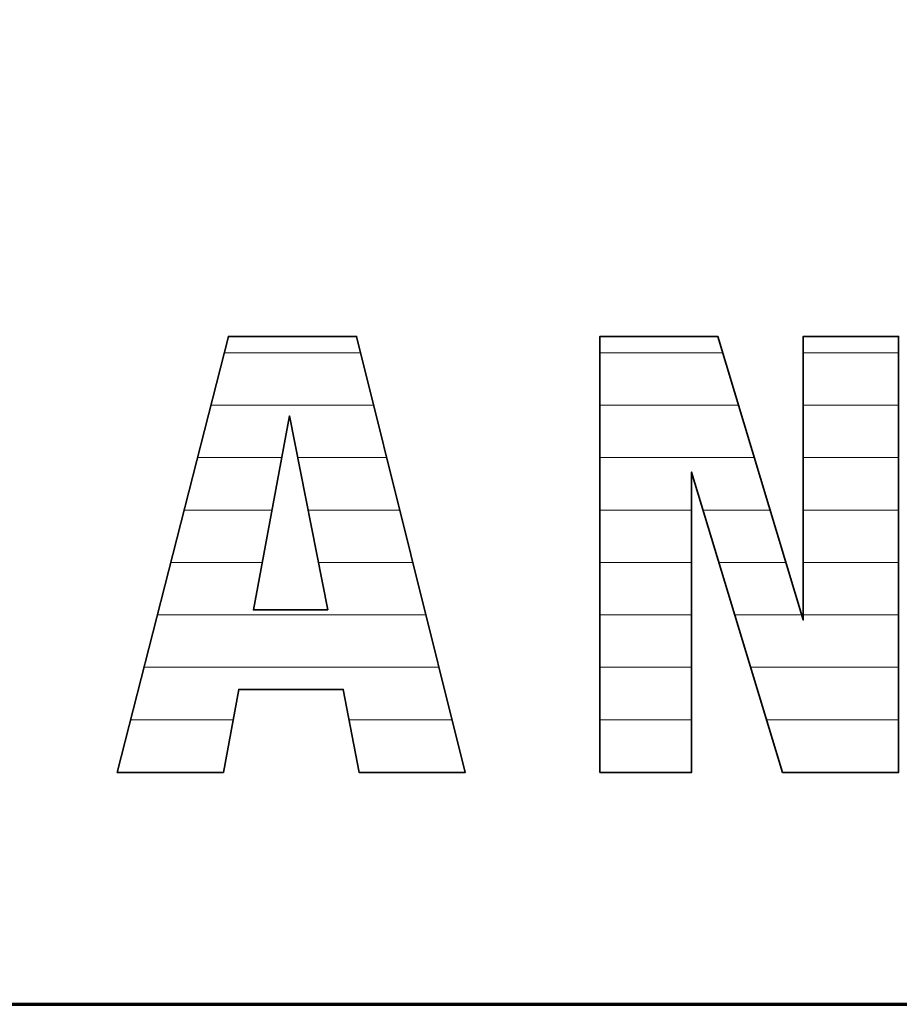
# Model space of a CAD drawing. Units: millimetres. Extents: x 0 to 24042, y 0 to 16800.
# Drawn here: x 16690 to 16924, y 400 to 663 of the extents above; entities that cross this region are included whole.
import ezdxf

# ---------------------------------------------------------------- set-up
doc = ezdxf.new("R2010")
doc.units = ezdxf.units.MM
doc.header["$MEASUREMENT"] = 0
doc.layers.add('(1) Shape lines', color=7, linetype='Continuous', lineweight=35)
doc.layers.add('(9) Sheet', color=7, linetype='Continuous', lineweight=35)

# ---------------------------------------------------------------- blocks, each defined once
blk = doc.blocks.new('HATCH_778_79c87979-f2fb-4c02-a5c5-aafbf067846c')
at = {"layer": '(1) Shape lines', "color": 0, "lineweight": 9}
for p, q in [((16721.74, 476), (16719.19, 476)), ((16721.74, 462), (16715.63, 462))]:
    blk.add_line(p, q, dxfattribs=at)
blk = doc.blocks.new('HATCH_783_43effea8-4653-48fe-83ad-e28847e70bf3')
at = {"layer": '(1) Shape lines', "color": 0, "lineweight": 9}
for p, q in [((16730.95, 476), (16721.74, 476)), ((16743.89, 462), (16721.74, 462))]:
    blk.add_line(p, q, dxfattribs=at)
blk = doc.blocks.new('HATCH_784_cc742a00-3b66-4260-9736-ced13ea05d2f')
at = {"layer": '(1) Shape lines', "color": 0, "lineweight": 9}
for p, q in [((16743.97, 560), (16740.61, 560)), ((16743.97, 546), (16737.04, 546)), ((16743.97, 532), (16733.47, 532)), ((16743.97, 518), (16729.9, 518)), ((16743.97, 504), (16726.33, 504)), ((16743.97, 490), (16722.76, 490)), ((16743.97, 476), (16730.95, 476)), ((16743.97, 462), (16743.89, 462))]:
    blk.add_line(p, q, dxfattribs=at)
blk = doc.blocks.new('HATCH_789_7b972fce-944d-4cb8-9a91-0b3f67276ddc')
at = {"layer": '(1) Shape lines', "color": 0, "lineweight": 9}
for p, q in [((16744.14, 560), (16743.97, 560)), ((16744.31, 546), (16743.97, 546)), ((16744.49, 532), (16743.97, 532)), ((16744.67, 518), (16743.97, 518)), ((16744.84, 504), (16743.97, 504)), ((16745.02, 490), (16743.97, 490)), ((16745.2, 476), (16743.97, 476)), ((16743.99, 462), (16743.97, 462))]:
    blk.add_line(p, q, dxfattribs=at)
blk = doc.blocks.new('HATCH_790_b12f0828-ec81-4b11-b177-c39c7d78739f')
at = {"layer": '(1) Shape lines', "color": 0, "lineweight": 9}
for p, q in [((16745.28, 574), (16744.18, 574)), ((16745.28, 560), (16744.14, 560)), ((16745.28, 546), (16744.31, 546)), ((16745.28, 532), (16744.49, 532)), ((16745.28, 518), (16744.67, 518)), ((16745.28, 504), (16744.84, 504)), ((16745.28, 490), (16745.02, 490)), ((16745.28, 476), (16745.2, 476))]:
    blk.add_line(p, q, dxfattribs=at)
blk = doc.blocks.new('HATCH_795_89432f88-7744-48fd-8f8e-7ab19a2aca31')
at = {"layer": '(1) Shape lines', "color": 0, "lineweight": 9}
for p, q in [((16745.41, 574), (16745.28, 574)), ((16745.82, 560), (16745.28, 560)), ((16746.23, 546), (16745.28, 546)), ((16746.64, 532), (16745.28, 532)), ((16747.06, 518), (16745.28, 518)), ((16747.47, 504), (16745.28, 504)), ((16747.88, 490), (16745.28, 490)), ((16746.56, 476), (16745.28, 476))]:
    blk.add_line(p, q, dxfattribs=at)
blk = doc.blocks.new('HATCH_796_f9ef949c-f438-45e1-a2ba-c38e6890366e')
at = {"layer": '(1) Shape lines', "color": 0, "lineweight": 9}
for p, q in [((16748.05, 574), (16745.41, 574)), ((16748.05, 560), (16745.82, 560)), ((16748.05, 546), (16746.23, 546)), ((16748.05, 532), (16746.64, 532)), ((16748.05, 518), (16747.06, 518)), ((16748.05, 504), (16747.47, 504)), ((16748.05, 490), (16747.88, 490))]:
    blk.add_line(p, q, dxfattribs=at)
blk = doc.blocks.new('HATCH_801_2e7869d7-833a-42ad-9287-4b6163348c10')
at = {"layer": '(1) Shape lines', "color": 0, "lineweight": 9}
for p, q in [((16748.06, 574), (16748.05, 574)), ((16748.08, 560), (16748.05, 560)), ((16748.11, 546), (16748.05, 546)), ((16748.13, 532), (16748.05, 532)), ((16748.16, 518), (16748.05, 518)), ((16748.18, 504), (16748.05, 504)), ((16748.21, 490), (16748.05, 490))]:
    blk.add_line(p, q, dxfattribs=at)
blk = doc.blocks.new('HATCH_802_5b0ac6ba-5529-4b19-a4f7-3a9b76959b22')
at = {"layer": '(1) Shape lines', "color": 0, "lineweight": 9}
for p, q in [((16748.22, 574), (16748.06, 574)), ((16748.22, 560), (16748.08, 560)), ((16748.22, 546), (16748.11, 546)), ((16748.22, 532), (16748.13, 532)), ((16748.22, 518), (16748.16, 518)), ((16748.22, 504), (16748.18, 504)), ((16748.22, 490), (16748.21, 490))]:
    blk.add_line(p, q, dxfattribs=at)
blk = doc.blocks.new('HATCH_807_f3514f86-9bb4-4c8c-8d1e-54927745f94a')
at = {"layer": '(1) Shape lines', "color": 0, "lineweight": 9}
for p, q in [((16748.31, 574), (16748.22, 574)), ((16748.58, 560), (16748.22, 560)), ((16748.86, 546), (16748.22, 546)), ((16749.14, 532), (16748.22, 532)), ((16749.42, 518), (16748.22, 518)), ((16749.7, 504), (16748.22, 504)), ((16749.98, 490), (16748.22, 490))]:
    blk.add_line(p, q, dxfattribs=at)
blk = doc.blocks.new('HATCH_808_a6e02794-973c-4d92-9f95-c89d8a1c199a')
at = {"layer": '(1) Shape lines', "color": 0, "lineweight": 9}
for p, q in [((16750.1, 574), (16748.31, 574)), ((16750.1, 560), (16748.58, 560)), ((16750.1, 546), (16748.86, 546)), ((16750.1, 532), (16749.14, 532)), ((16750.1, 518), (16749.42, 518)), ((16750.1, 504), (16749.7, 504)), ((16750.1, 490), (16749.98, 490))]:
    blk.add_line(p, q, dxfattribs=at)
blk = doc.blocks.new('HATCH_813_ce0548e8-391a-4d43-960a-6840528a2d8d')
at = {"layer": '(1) Shape lines', "color": 0, "lineweight": 9}
for p, q in [((16750.18, 574), (16750.1, 574)), ((16750.46, 560), (16750.1, 560)), ((16750.74, 546), (16750.1, 546)), ((16751.01, 532), (16750.1, 532)), ((16751.29, 518), (16750.1, 518)), ((16751.57, 504), (16750.1, 504)), ((16751.84, 490), (16750.1, 490))]:
    blk.add_line(p, q, dxfattribs=at)
blk = doc.blocks.new('HATCH_814_4be7dc3d-18ae-4898-8e8b-17f6022b1476')
at = {"layer": '(1) Shape lines', "color": 0, "lineweight": 9}
for p, q in [((16751.96, 574), (16750.18, 574)), ((16751.96, 560), (16750.46, 560)), ((16751.96, 546), (16750.74, 546)), ((16751.96, 532), (16751.01, 532)), ((16751.96, 518), (16751.29, 518)), ((16751.96, 504), (16751.57, 504)), ((16751.96, 490), (16751.84, 490))]:
    blk.add_line(p, q, dxfattribs=at)
blk = doc.blocks.new('HATCH_819_71fd43c5-bb91-4f67-8cdb-775696a56c66')
at = {"layer": '(1) Shape lines', "color": 0, "lineweight": 9}
for p, q in [((16752.55, 504), (16751.96, 504)), ((16758.9, 490), (16751.96, 490))]:
    blk.add_line(p, q, dxfattribs=at)
blk = doc.blocks.new('HATCH_820_77f18b87-8997-48ce-ab15-2fff892cc66b')
at = {"layer": '(1) Shape lines', "color": 0, "lineweight": 9}
for p, q in [((16761.58, 504), (16752.55, 504)), ((16761.58, 490), (16758.9, 490))]:
    blk.add_line(p, q, dxfattribs=at)
blk = doc.blocks.new('HATCH_821_a24da7bd-8d49-43a6-b923-ee86ed9c0b81')
at = {"layer": '(1) Shape lines', "color": 0, "lineweight": 9}
for p, q in [((16753.93, 574), (16751.96, 574)), ((16760.28, 560), (16751.96, 560)), ((16759.51, 546), (16751.96, 546)), ((16756.91, 532), (16751.96, 532)), ((16754.32, 518), (16751.96, 518))]:
    blk.add_line(p, q, dxfattribs=at)
blk = doc.blocks.new('HATCH_822_f870e9f3-000f-4191-aa1e-2ea9edb2a60e')
at = {"layer": '(1) Shape lines', "color": 0, "lineweight": 9}
for p, q in [((16761.58, 574), (16753.93, 574)), ((16761.58, 560), (16760.28, 560))]:
    blk.add_line(p, q, dxfattribs=at)
blk = doc.blocks.new('HATCH_827_382a4037-64bf-47e9-a123-031cf454e8a8')
at = {"layer": '(1) Shape lines', "color": 0, "lineweight": 9}
for p, q in [((16761.7, 504), (16761.58, 504)), ((16763.02, 490), (16761.58, 490))]:
    blk.add_line(p, q, dxfattribs=at)
blk = doc.blocks.new('HATCH_828_52850fb0-af14-4aea-810c-49b486f8b532')
at = {"layer": '(1) Shape lines', "color": 0, "lineweight": 9}
for p, q in [((16763.57, 504), (16761.7, 504)), ((16763.57, 490), (16763.02, 490))]:
    blk.add_line(p, q, dxfattribs=at)
blk = doc.blocks.new('HATCH_829_50c110a4-4acb-457e-abd0-c4c32ba5d037')
at = {"layer": '(1) Shape lines', "color": 0, "lineweight": 9}
for p, q in [((16761.85, 574), (16761.58, 574)), ((16762.75, 560), (16761.58, 560))]:
    blk.add_line(p, q, dxfattribs=at)
blk = doc.blocks.new('HATCH_830_d3fded5e-979f-4e7b-a586-4f9cc243a0a4')
at = {"layer": '(1) Shape lines', "color": 0, "lineweight": 9}
for p, q in [((16763.57, 574), (16761.85, 574)), ((16763.57, 560), (16762.75, 560))]:
    blk.add_line(p, q, dxfattribs=at)
blk = doc.blocks.new('HATCH_834_f9e5027d-63f2-4fb9-9901-5e51d238de3b')
at = {"layer": '(1) Shape lines', "color": 0, "lineweight": 9}
for p, q in [((16763.65, 504), (16763.57, 504)), ((16764.51, 490), (16763.57, 490))]:
    blk.add_line(p, q, dxfattribs=at)
blk = doc.blocks.new('HATCH_835_1d575af9-3ed3-4214-b434-50d4e7712cfc')
at = {"layer": '(1) Shape lines', "color": 0, "lineweight": 9}
for p, q in [((16764.88, 504), (16763.65, 504)), ((16764.88, 490), (16764.51, 490))]:
    blk.add_line(p, q, dxfattribs=at)
blk = doc.blocks.new('HATCH_836_988793c4-7d0c-4e6d-8857-1423a8c5643f')
at = {"layer": '(1) Shape lines', "color": 0, "lineweight": 9}
for p, q in [((16763.72, 574), (16763.57, 574)), ((16764.2, 560), (16763.57, 560)), ((16764.69, 546), (16763.78, 546))]:
    blk.add_line(p, q, dxfattribs=at)
blk = doc.blocks.new('HATCH_837_8e377b38-652d-4b84-bb83-3485c582dd97')
at = {"layer": '(1) Shape lines', "color": 0, "lineweight": 9}
for p, q in [((16764.88, 574), (16763.72, 574)), ((16764.88, 560), (16764.2, 560)), ((16764.88, 546), (16764.69, 546))]:
    blk.add_line(p, q, dxfattribs=at)
blk = doc.blocks.new('HATCH_840_0b560eff-cc0b-4a18-a20c-4534b047b20a')
at = {"layer": '(1) Shape lines', "color": 0, "lineweight": 9}
for p, q in [((16764.95, 504), (16764.88, 504)), ((16765.67, 490), (16764.88, 490))]:
    blk.add_line(p, q, dxfattribs=at)
blk = doc.blocks.new('HATCH_841_60ba8784-4c88-4bff-8469-3f4eff4af687')
at = {"layer": '(1) Shape lines', "color": 0, "lineweight": 9}
for p, q in [((16765.98, 504), (16764.95, 504)), ((16765.98, 490), (16765.67, 490))]:
    blk.add_line(p, q, dxfattribs=at)
blk = doc.blocks.new('HATCH_842_8ce8046e-f9c7-4d03-bb55-22b8d708811d')
at = {"layer": '(1) Shape lines', "color": 0, "lineweight": 9}
for p, q in [((16764.99, 574), (16764.88, 574)), ((16765.34, 560), (16764.88, 560)), ((16765.7, 546), (16764.88, 546))]:
    blk.add_line(p, q, dxfattribs=at)
blk = doc.blocks.new('HATCH_843_da153811-a0f1-4bba-8adc-374b36f8a27f')
at = {"layer": '(1) Shape lines', "color": 0, "lineweight": 9}
for p, q in [((16765.98, 574), (16764.99, 574)), ((16765.98, 560), (16765.34, 560)), ((16765.98, 546), (16765.7, 546))]:
    blk.add_line(p, q, dxfattribs=at)
blk = doc.blocks.new('HATCH_846_93052cf8-dd42-41df-9923-ea043781d78c')
at = {"layer": '(1) Shape lines', "color": 0, "lineweight": 9}
for p, q in [((16766.34, 504), (16765.98, 504)), ((16770.21, 490), (16765.98, 490))]:
    blk.add_line(p, q, dxfattribs=at)
blk = doc.blocks.new('HATCH_847_2df6f80a-9394-4815-9ef3-760fe1b2e27a')
at = {"layer": '(1) Shape lines', "color": 0, "lineweight": 9}
for p, q in [((16771.85, 504), (16766.34, 504)), ((16771.85, 490), (16770.21, 490))]:
    blk.add_line(p, q, dxfattribs=at)
blk = doc.blocks.new('HATCH_848_f44eefb9-eefc-41f7-9c1b-9711cdb22522')
at = {"layer": '(1) Shape lines', "color": 0, "lineweight": 9}
for p, q in [((16766.33, 574), (16765.98, 574)), ((16767.45, 560), (16765.98, 560)), ((16768.58, 546), (16765.98, 546)), ((16769.7, 532), (16766.56, 532)), ((16770.83, 518), (16769.33, 518))]:
    blk.add_line(p, q, dxfattribs=at)
blk = doc.blocks.new('HATCH_849_cf569657-5084-4da7-9340-5ad05a3fbe31')
at = {"layer": '(1) Shape lines', "color": 0, "lineweight": 9}
for p, q in [((16771.85, 574), (16766.33, 574)), ((16771.85, 560), (16767.45, 560)), ((16771.85, 546), (16768.58, 546)), ((16771.85, 532), (16769.7, 532)), ((16771.85, 518), (16770.83, 518))]:
    blk.add_line(p, q, dxfattribs=at)
blk = doc.blocks.new('HATCH_852_0dd6390f-e8dd-4f9a-8f00-0182a9e910d7')
at = {"layer": '(1) Shape lines', "color": 0, "lineweight": 9}
for p, q in [((16771.87, 574), (16771.85, 574)), ((16771.93, 560), (16771.85, 560)), ((16771.99, 546), (16771.85, 546)), ((16772.05, 532), (16771.85, 532)), ((16772.12, 518), (16771.85, 518)), ((16772.18, 504), (16771.85, 504)), ((16772.24, 490), (16771.85, 490))]:
    blk.add_line(p, q, dxfattribs=at)
blk = doc.blocks.new('HATCH_853_c62ede59-3567-405c-97bb-48df6b01b6b9')
at = {"layer": '(1) Shape lines', "color": 0, "lineweight": 9}
for p, q in [((16772.27, 574), (16771.87, 574)), ((16772.27, 560), (16771.93, 560)), ((16772.27, 546), (16771.99, 546)), ((16772.27, 532), (16772.05, 532)), ((16772.27, 518), (16772.12, 518)), ((16772.27, 504), (16772.18, 504)), ((16772.27, 490), (16772.24, 490))]:
    blk.add_line(p, q, dxfattribs=at)
blk = doc.blocks.new('HATCH_856_7cec0084-05d0-45aa-a0b8-daf7b5653b79')
at = {"layer": '(1) Shape lines', "color": 0, "lineweight": 9}
for p, q in [((16772.32, 574), (16772.27, 574)), ((16772.48, 560), (16772.27, 560)), ((16772.64, 546), (16772.27, 546)), ((16772.8, 532), (16772.27, 532)), ((16772.96, 518), (16772.27, 518)), ((16773.12, 504), (16772.27, 504)), ((16773.28, 490), (16772.27, 490))]:
    blk.add_line(p, q, dxfattribs=at)
blk = doc.blocks.new('HATCH_857_16915b23-b307-46f3-b42d-03b27a280e6a')
at = {"layer": '(1) Shape lines', "color": 0, "lineweight": 9}
for p, q in [((16773.35, 574), (16772.32, 574)), ((16773.35, 560), (16772.48, 560)), ((16773.35, 546), (16772.64, 546)), ((16773.35, 532), (16772.8, 532)), ((16773.35, 518), (16772.96, 518)), ((16773.35, 504), (16773.12, 504)), ((16773.35, 490), (16773.28, 490))]:
    blk.add_line(p, q, dxfattribs=at)
blk = doc.blocks.new('HATCH_860_83d94abc-c1d4-4073-b01a-5a1d389505c9')
at = {"layer": '(1) Shape lines', "color": 0, "lineweight": 9}
for p, q in [((16773.44, 574), (16773.35, 574)), ((16773.72, 560), (16773.35, 560)), ((16774.01, 546), (16773.35, 546)), ((16774.29, 532), (16773.35, 532)), ((16774.58, 518), (16773.35, 518)), ((16774.86, 504), (16773.35, 504)), ((16775.15, 490), (16773.35, 490))]:
    blk.add_line(p, q, dxfattribs=at)
blk = doc.blocks.new('HATCH_861_1f60bb62-8049-4e58-9016-ee4b73b511f0')
at = {"layer": '(1) Shape lines', "color": 0, "lineweight": 9}
for p, q in [((16775.27, 574), (16773.44, 574)), ((16775.27, 560), (16773.72, 560)), ((16775.27, 546), (16774.01, 546)), ((16775.27, 532), (16774.29, 532)), ((16775.27, 518), (16774.58, 518)), ((16775.27, 504), (16774.86, 504)), ((16775.27, 490), (16775.15, 490))]:
    blk.add_line(p, q, dxfattribs=at)
blk = doc.blocks.new('HATCH_863_35f2235e-4592-47cb-97ca-8c8896cf27c9')
at = {"layer": '(1) Shape lines', "color": 0, "lineweight": 9}
for p, q in [((16775.3, 574), (16775.27, 574)), ((16775.39, 560), (16775.27, 560)), ((16775.49, 546), (16775.27, 546)), ((16775.59, 532), (16775.27, 532)), ((16775.69, 518), (16775.27, 518)), ((16775.78, 504), (16775.27, 504)), ((16775.88, 490), (16775.27, 490))]:
    blk.add_line(p, q, dxfattribs=at)
blk = doc.blocks.new('HATCH_864_1f53d96f-a937-4499-82bc-5f7096b7b945')
at = {"layer": '(1) Shape lines', "color": 0, "lineweight": 9}
for p, q in [((16775.92, 574), (16775.3, 574)), ((16775.92, 560), (16775.39, 560)), ((16775.92, 546), (16775.49, 546)), ((16775.92, 532), (16775.59, 532)), ((16775.92, 518), (16775.69, 518)), ((16775.92, 504), (16775.78, 504)), ((16775.92, 490), (16775.88, 490))]:
    blk.add_line(p, q, dxfattribs=at)
blk = doc.blocks.new('HATCH_865_c7c56370-9e0b-498b-ad05-661339e44924')
at = {"layer": '(1) Shape lines', "color": 0, "lineweight": 9}
for p, q in [((16776.06, 574), (16775.92, 574)), ((16776.5, 560), (16775.92, 560)), ((16776.95, 546), (16775.92, 546)), ((16777.39, 532), (16775.92, 532)), ((16777.84, 518), (16775.92, 518)), ((16778.29, 504), (16775.92, 504)), ((16778.73, 490), (16775.92, 490)), ((16779.18, 476), (16777.47, 476))]:
    blk.add_line(p, q, dxfattribs=at)
blk = doc.blocks.new('HATCH_866_054f4dd3-97c0-4143-9ca4-8193bc5b3101')
at = {"layer": '(1) Shape lines', "color": 0, "lineweight": 9}
for p, q in [((16779.52, 574), (16776.06, 574)), ((16779.52, 560), (16776.5, 560)), ((16779.52, 546), (16776.95, 546)), ((16779.52, 532), (16777.39, 532)), ((16779.52, 518), (16777.84, 518)), ((16779.52, 504), (16778.29, 504)), ((16779.52, 490), (16778.73, 490)), ((16779.52, 476), (16779.18, 476))]:
    blk.add_line(p, q, dxfattribs=at)
blk = doc.blocks.new('HATCH_867_58c17565-7bd7-477e-97b4-800c704b16cc')
at = {"layer": '(1) Shape lines', "color": 0, "lineweight": 9}
for p, q in [((16779.54, 574), (16779.52, 574)), ((16779.62, 560), (16779.52, 560)), ((16779.7, 546), (16779.52, 546)), ((16779.77, 532), (16779.52, 532)), ((16779.85, 518), (16779.52, 518)), ((16779.92, 504), (16779.52, 504)), ((16780, 490), (16779.52, 490)), ((16780.08, 476), (16779.52, 476)), ((16780.15, 462), (16780.14, 462))]:
    blk.add_line(p, q, dxfattribs=at)
blk = doc.blocks.new('HATCH_868_252e98bf-54f0-4053-a025-43525b46ddf9')
at = {"layer": '(1) Shape lines', "color": 0, "lineweight": 9}
for p, q in [((16780.15, 574), (16779.54, 574)), ((16780.15, 560), (16779.62, 560)), ((16780.15, 546), (16779.7, 546)), ((16780.15, 532), (16779.77, 532)), ((16780.15, 518), (16779.85, 518)), ((16780.15, 504), (16779.92, 504)), ((16780.15, 490), (16780, 490)), ((16780.15, 476), (16780.08, 476)), ((16780.15, 462), (16780.15, 462))]:
    blk.add_line(p, q, dxfattribs=at)
blk = doc.blocks.new('HATCH_869_a10249e6-7f24-4111-86c9-5802760de1bd')
at = {"layer": '(1) Shape lines', "color": 0, "lineweight": 9}
for p, q in [((16780.2, 574), (16780.15, 574)), ((16780.56, 560), (16780.15, 560)), ((16780.92, 546), (16780.15, 546)), ((16781.29, 532), (16780.15, 532)), ((16781.65, 518), (16780.15, 518)), ((16782.01, 504), (16780.15, 504)), ((16782.37, 490), (16780.15, 490)), ((16782.73, 476), (16780.15, 476)), ((16783.09, 462), (16780.15, 462))]:
    blk.add_line(p, q, dxfattribs=at)
blk = doc.blocks.new('HATCH_870_b4a3c69b-24de-4b20-8af6-289b41c0a85f')
at = {"layer": '(1) Shape lines', "color": 0, "lineweight": 9}
for p, q in [((16780.6, 574), (16780.2, 574)), ((16783.1, 560), (16780.56, 560)), ((16783.1, 546), (16780.92, 546)), ((16783.1, 532), (16781.29, 532)), ((16783.1, 518), (16781.65, 518)), ((16783.1, 504), (16782.01, 504)), ((16783.1, 490), (16782.37, 490)), ((16783.1, 476), (16782.73, 476)), ((16783.1, 462), (16783.09, 462))]:
    blk.add_line(p, q, dxfattribs=at)
blk = doc.blocks.new('HATCH_871_77415aa7-a4c7-4668-aaf6-c15c76d7a421')
at = {"layer": '(1) Shape lines', "color": 0, "lineweight": 9}
for p, q in [((16784.09, 560), (16783.1, 560)), ((16787.58, 546), (16783.1, 546)), ((16791.07, 532), (16783.1, 532)), ((16794.56, 518), (16783.1, 518)), ((16798.04, 504), (16783.1, 504)), ((16801.53, 490), (16783.1, 490)), ((16805.02, 476), (16783.1, 476)), ((16808.51, 462), (16783.1, 462))]:
    blk.add_line(p, q, dxfattribs=at)
blk = doc.blocks.new('HATCH_875_effce470-265a-44c2-89b9-d89fcf7c1a29')
at = {"layer": '(1) Shape lines', "color": 0, "lineweight": 9}
for p, q in [((16845.37, 574), (16844.46, 574)), ((16848.31, 560), (16844.46, 560)), ((16851.25, 546), (16844.46, 546)), ((16854.19, 532), (16844.46, 532)), ((16857.13, 518), (16844.46, 518)), ((16860.07, 504), (16844.46, 504)), ((16863.01, 490), (16844.46, 490)), ((16865.95, 476), (16844.46, 476)), ((16868.89, 462), (16844.46, 462))]:
    blk.add_line(p, q, dxfattribs=at)
blk = doc.blocks.new('HATCH_876_b3e4b440-7a27-4391-832f-8cd7622e92a6')
at = {"layer": '(1) Shape lines', "color": 0, "lineweight": 9}
for p, q in [((16868.91, 574), (16845.37, 574)), ((16868.91, 560), (16848.31, 560)), ((16868.91, 546), (16851.25, 546)), ((16868.91, 532), (16854.19, 532)), ((16868.91, 518), (16857.13, 518)), ((16868.91, 504), (16860.07, 504)), ((16868.91, 490), (16863.01, 490)), ((16868.91, 476), (16865.95, 476)), ((16868.91, 462), (16868.89, 462))]:
    blk.add_line(p, q, dxfattribs=at)
blk = doc.blocks.new('HATCH_879_9cd3b41c-b0c0-466e-a932-70d10f30ed0e')
at = {"layer": '(1) Shape lines', "color": 0, "lineweight": 9}
for p, q in [((16869.42, 574), (16868.91, 574)), ((16871.08, 560), (16868.91, 560)), ((16872.73, 546), (16868.91, 546)), ((16874.39, 532), (16871.98, 532))]:
    blk.add_line(p, q, dxfattribs=at)
blk = doc.blocks.new('HATCH_880_0a147f63-560a-4ae0-8ef2-759bb9958d09')
at = {"layer": '(1) Shape lines', "color": 0, "lineweight": 9}
for p, q in [((16875.93, 574), (16869.42, 574)), ((16875.93, 560), (16871.08, 560)), ((16875.93, 546), (16872.73, 546)), ((16875.93, 532), (16874.39, 532))]:
    blk.add_line(p, q, dxfattribs=at)
blk = doc.blocks.new('HATCH_883_8a687342-2375-4ed3-9e3c-dcee6dc2ceaa')
at = {"layer": '(1) Shape lines', "color": 0, "lineweight": 9}
for p, q in [((16876.11, 574), (16875.93, 574)), ((16876.68, 560), (16875.93, 560)), ((16877.25, 546), (16875.93, 546)), ((16877.83, 532), (16875.93, 532)), ((16878.4, 518), (16876.22, 518))]:
    blk.add_line(p, q, dxfattribs=at)
blk = doc.blocks.new('HATCH_884_df4e1e44-d96b-4da4-9800-21abda993e46')
at = {"layer": '(1) Shape lines', "color": 0, "lineweight": 9}
for p, q in [((16877.24, 574), (16876.11, 574)), ((16878.74, 560), (16876.68, 560)), ((16878.74, 546), (16877.25, 546)), ((16878.74, 532), (16877.83, 532)), ((16878.74, 518), (16878.4, 518))]:
    blk.add_line(p, q, dxfattribs=at)
blk = doc.blocks.new('HATCH_887_0e343262-5616-42f2-8f79-e6ca766d80b6')
at = {"layer": '(1) Shape lines', "color": 0, "lineweight": 9}
for p, q in [((16879.96, 560), (16878.74, 560)), ((16881.85, 546), (16878.74, 546)), ((16883.74, 532), (16878.74, 532)), ((16885.63, 518), (16878.74, 518)), ((16887.52, 504), (16880.46, 504)), ((16889.41, 490), (16884.7, 490)), ((16891.31, 476), (16888.94, 476)), ((16893.2, 462), (16893.18, 462))]:
    blk.add_line(p, q, dxfattribs=at)
blk = doc.blocks.new('HATCH_888_4f7f2834-98dd-4cf5-973f-a626db7ec090')
at = {"layer": '(1) Shape lines', "color": 0, "lineweight": 9}
for p, q in [((16881.46, 560), (16879.96, 560)), ((16885.68, 546), (16881.85, 546)), ((16889.9, 532), (16883.74, 532)), ((16893.21, 518), (16885.63, 518)), ((16893.21, 504), (16887.52, 504)), ((16893.21, 490), (16889.41, 490)), ((16893.21, 476), (16891.31, 476)), ((16893.21, 462), (16893.2, 462))]:
    blk.add_line(p, q, dxfattribs=at)
blk = doc.blocks.new('HATCH_891_a86f1ab7-f3a3-44d6-989e-539d88cd0aa6')
at = {"layer": '(1) Shape lines', "color": 0, "lineweight": 9}
for p, q in [((16893.49, 518), (16893.21, 518)), ((16894.8, 504), (16893.21, 504)), ((16896.12, 490), (16893.21, 490)), ((16897.43, 476), (16893.21, 476)), ((16898.74, 462), (16893.21, 462))]:
    blk.add_line(p, q, dxfattribs=at)
blk = doc.blocks.new('HATCH_892_210686fa-db5a-4435-9baf-7b24df52fa2f')
at = {"layer": '(1) Shape lines', "color": 0, "lineweight": 9}
for p, q in [((16894.12, 518), (16893.49, 518)), ((16898.35, 504), (16894.8, 504)), ((16898.75, 490), (16896.12, 490)), ((16898.75, 476), (16897.43, 476)), ((16898.75, 462), (16898.74, 462))]:
    blk.add_line(p, q, dxfattribs=at)
blk = doc.blocks.new('HATCH_895_179d1cc5-e2d5-4cc9-8f5b-024084f57cb3')
at = {"layer": '(1) Shape lines', "color": 0, "lineweight": 9}
for p, q in [((16899.69, 574), (16898.75, 574)), ((16902.75, 560), (16898.75, 560)), ((16905.81, 546), (16898.75, 546)), ((16908.87, 532), (16898.75, 532)), ((16911.93, 518), (16898.75, 518)), ((16914.99, 504), (16898.75, 504)), ((16918.05, 490), (16898.75, 490)), ((16921.11, 476), (16898.75, 476)), ((16924.17, 462), (16898.75, 462))]:
    blk.add_line(p, q, dxfattribs=at)
blk = doc.blocks.new('HATCH_896_e19e4896-5531-40e0-bfdc-2779497abebc')
at = {"layer": '(1) Shape lines', "color": 0, "lineweight": 9}
for p, q in [((16924.19, 574), (16899.69, 574)), ((16924.19, 560), (16902.75, 560)), ((16924.19, 546), (16905.81, 546)), ((16924.19, 532), (16908.87, 532)), ((16924.19, 518), (16911.93, 518)), ((16924.19, 504), (16914.99, 504)), ((16924.19, 490), (16918.05, 490)), ((16924.19, 476), (16921.11, 476)), ((16924.19, 462), (16924.17, 462))]:
    blk.add_line(p, q, dxfattribs=at)
blk = doc.blocks.new('GROUP_0_22c5ad3b-db69-44f3-8c98-4112bf1b1b43')
at = {"layer": '(9) Sheet', "color": 7, "lineweight": 70, "ltscale": 120}
blk.add_line((800, 400), (23360, 400), dxfattribs=at)
at = {"layer": '(9) Sheet', "color": 7, "linetype": 'Continuous', "lineweight": 70, "ltscale": 120}
blk.add_lwpolyline([(15988.4, 400), (23360, 400), (23360, 2640)], dxfattribs=at)
at = {"layer": '(9) Sheet', "color": 7, "linetype": 'Continuous', "lineweight": 35, "ltscale": 40}
for points in [[(16715.6, 461.91), (16743.97, 461.91), (16748.05, 484.09), (16775.92, 484.09), (16780.15, 461.91), (16808.53, 461.91), (16779.52, 578.34), (16745.28, 578.34)], [(16844.46, 461.91), (16868.91, 461.91), (16868.91, 542.13), (16893.21, 461.91), (16924.19, 461.91), (16924.19, 578.34), (16898.75, 578.34), (16898.75, 502.67), (16875.93, 578.34), (16844.46, 578.34)], [(16771.85, 505.3), (16751.96, 505.3), (16761.58, 557.14)]]:
    blk.add_lwpolyline(points, close=True, dxfattribs=at)
at = {"layer": '(1) Shape lines', "color": 154, "linetype": 'ByBlock'}
for name in ['HATCH_790_b12f0828-ec81-4b11-b177-c39c7d78739f', 'HATCH_795_89432f88-7744-48fd-8f8e-7ab19a2aca31', 'HATCH_796_f9ef949c-f438-45e1-a2ba-c38e6890366e', 'HATCH_801_2e7869d7-833a-42ad-9287-4b6163348c10', 'HATCH_802_5b0ac6ba-5529-4b19-a4f7-3a9b76959b22', 'HATCH_807_f3514f86-9bb4-4c8c-8d1e-54927745f94a', 'HATCH_808_a6e02794-973c-4d92-9f95-c89d8a1c199a', 'HATCH_813_ce0548e8-391a-4d43-960a-6840528a2d8d', 'HATCH_814_4be7dc3d-18ae-4898-8e8b-17f6022b1476', 'HATCH_821_a24da7bd-8d49-43a6-b923-ee86ed9c0b81', 'HATCH_822_f870e9f3-000f-4191-aa1e-2ea9edb2a60e', 'HATCH_829_50c110a4-4acb-457e-abd0-c4c32ba5d037', 'HATCH_830_d3fded5e-979f-4e7b-a586-4f9cc243a0a4', 'HATCH_836_988793c4-7d0c-4e6d-8857-1423a8c5643f', 'HATCH_837_8e377b38-652d-4b84-bb83-3485c582dd97', 'HATCH_842_8ce8046e-f9c7-4d03-bb55-22b8d708811d', 'HATCH_843_da153811-a0f1-4bba-8adc-374b36f8a27f', 'HATCH_848_f44eefb9-eefc-41f7-9c1b-9711cdb22522', 'HATCH_849_cf569657-5084-4da7-9340-5ad05a3fbe31', 'HATCH_852_0dd6390f-e8dd-4f9a-8f00-0182a9e910d7', 'HATCH_853_c62ede59-3567-405c-97bb-48df6b01b6b9', 'HATCH_856_7cec0084-05d0-45aa-a0b8-daf7b5653b79', 'HATCH_857_16915b23-b307-46f3-b42d-03b27a280e6a', 'HATCH_860_83d94abc-c1d4-4073-b01a-5a1d389505c9', 'HATCH_861_1f60bb62-8049-4e58-9016-ee4b73b511f0', 'HATCH_863_35f2235e-4592-47cb-97ca-8c8896cf27c9', 'HATCH_864_1f53d96f-a937-4499-82bc-5f7096b7b945', 'HATCH_865_c7c56370-9e0b-498b-ad05-661339e44924', 'HATCH_866_054f4dd3-97c0-4143-9ca4-8193bc5b3101', 'HATCH_867_58c17565-7bd7-477e-97b4-800c704b16cc', 'HATCH_868_252e98bf-54f0-4053-a025-43525b46ddf9', 'HATCH_869_a10249e6-7f24-4111-86c9-5802760de1bd', 'HATCH_870_b4a3c69b-24de-4b20-8af6-289b41c0a85f', 'HATCH_875_effce470-265a-44c2-89b9-d89fcf7c1a29', 'HATCH_876_b3e4b440-7a27-4391-832f-8cd7622e92a6', 'HATCH_879_9cd3b41c-b0c0-466e-a932-70d10f30ed0e', 'HATCH_880_0a147f63-560a-4ae0-8ef2-759bb9958d09', 'HATCH_883_8a687342-2375-4ed3-9e3c-dcee6dc2ceaa', 'HATCH_884_df4e1e44-d96b-4da4-9800-21abda993e46', 'HATCH_895_179d1cc5-e2d5-4cc9-8f5b-024084f57cb3', 'HATCH_896_e19e4896-5531-40e0-bfdc-2779497abebc', 'HATCH_784_cc742a00-3b66-4260-9736-ced13ea05d2f', 'HATCH_789_7b972fce-944d-4cb8-9a91-0b3f67276ddc', 'HATCH_871_77415aa7-a4c7-4668-aaf6-c15c76d7a421', 'HATCH_887_0e343262-5616-42f2-8f79-e6ca766d80b6', 'HATCH_888_4f7f2834-98dd-4cf5-973f-a626db7ec090', 'HATCH_891_a86f1ab7-f3a3-44d6-989e-539d88cd0aa6', 'HATCH_892_210686fa-db5a-4435-9baf-7b24df52fa2f', 'HATCH_819_71fd43c5-bb91-4f67-8cdb-775696a56c66', 'HATCH_820_77f18b87-8997-48ce-ab15-2fff892cc66b', 'HATCH_827_382a4037-64bf-47e9-a123-031cf454e8a8', 'HATCH_828_52850fb0-af14-4aea-810c-49b486f8b532', 'HATCH_834_f9e5027d-63f2-4fb9-9901-5e51d238de3b', 'HATCH_835_1d575af9-3ed3-4214-b434-50d4e7712cfc', 'HATCH_840_0b560eff-cc0b-4a18-a20c-4534b047b20a', 'HATCH_841_60ba8784-4c88-4bff-8469-3f4eff4af687', 'HATCH_846_93052cf8-dd42-41df-9923-ea043781d78c', 'HATCH_847_2df6f80a-9394-4815-9ef3-760fe1b2e27a', 'HATCH_778_79c87979-f2fb-4c02-a5c5-aafbf067846c', 'HATCH_783_43effea8-4653-48fe-83ad-e28847e70bf3']:
    blk.add_blockref(name, (0, 0), dxfattribs=at)

msp = doc.modelspace()

# ---------------------------------------------------------------- block references
at = {"color": 7, "linetype": 'ByBlock'}
msp.add_blockref('GROUP_0_22c5ad3b-db69-44f3-8c98-4112bf1b1b43', (0, 0), dxfattribs=at)

doc.saveas('drawing.dxf')
